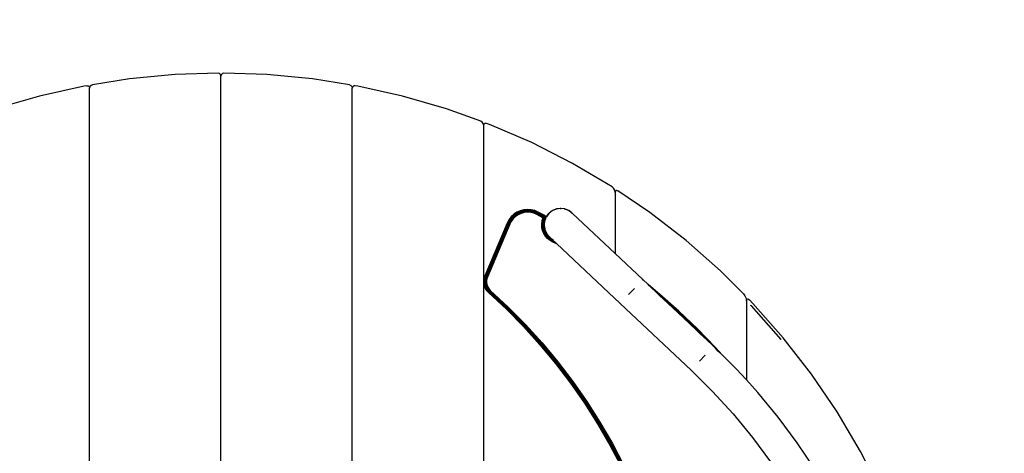
# Model space of a CAD drawing. Units: inches. Extents: x 3 to 553, y -76 to 474.
# Drawn here: x 257 to 358, y 234 to 279 of the extents above; entities that cross this region are included whole.
import ezdxf

# ---------------------------------------------------------------- set-up
doc = ezdxf.new("R2010")
doc.units = ezdxf.units.IN
doc.header["$MEASUREMENT"] = 0
doc.layers.add('VP-EQ', color=7, linetype='Continuous', true_color=0x8a3492)

# ---------------------------------------------------------------- blocks, each defined once
blk = doc.blocks.new('RB1373')
at = {"layer": 'VP-EQ', "color": 7}
for p, q in [((-0.3, 74.99), (-4.71, 74.85)), ((-0.15, 74.96), (-0.3, 74.99)), ((-0.04, 74.85), (-0.15, 74.96)), ((0.15, 74.96), (0.04, 74.85)), ((0.3, 74.99), (0.15, 74.96)), ((4.71, 74.85), (0.3, 74.99)), ((-9.4, 74.41), (-13.2, 73.81)), ((-4.71, 74.85), (-9.4, 74.41)), ((0, 74.7), (-0.04, 74.85)), ((0.04, 74.85), (0, 74.7)), ((0, 20.83), (0, 74.7)), ((9.4, 74.41), (4.71, 74.85)), ((13.2, 73.81), (9.4, 74.41)), ((-14.05, 73.67), (-18.65, 72.64)), ((-13.8, 73.71), (-14.05, 73.67)), ((-13.8, 73.71), (-13.65, 73.69)), ((-13.65, 73.69), (-13.54, 73.6)), ((-13.54, 73.6), (-13.5, 73.46)), ((-13.46, 73.61), (-13.5, 73.46)), ((-13.5, 11.7), (-13.5, 73.46)), ((-13.35, 73.74), (-13.46, 73.61)), ((-13.2, 73.81), (-13.35, 73.74)), ((13.2, 73.81), (13.35, 73.74)), ((13.35, 73.74), (13.46, 73.61)), ((13.46, 73.61), (13.5, 73.46)), ((13.54, 73.6), (13.5, 73.46)), ((13.5, 20.13), (13.5, 73.46)), ((13.65, 73.69), (13.54, 73.6)), ((13.8, 73.71), (13.65, 73.69)), ((14.05, 73.67), (13.8, 73.71)), ((18.65, 72.64), (14.05, 73.67)), ((-18.65, 72.64), (-23.18, 71.33)), ((23.18, 71.33), (18.65, 72.64)), ((26.7, 70.06), (23.18, 71.33)), ((26.85, 69.96), (26.7, 70.06)), ((26.96, 69.81), (26.85, 69.96)), ((27.04, 69.78), (27.15, 69.86)), ((27.3, 69.84), (27.15, 69.86)), ((27.61, 69.73), (27.3, 69.84)), ((27, 69.63), (26.96, 69.81)), ((27, 69.63), (27.04, 69.78)), ((27, 53.77), (27, 69.63)), ((31.93, 67.86), (27.61, 69.73)), ((36.13, 65.72), (31.93, 67.86)), ((40.19, 63.32), (36.13, 65.72)), ((40.2, 63.32), (40.19, 63.32)), ((40.35, 63.17), (40.2, 63.32)), ((40.46, 62.96), (40.35, 63.17)), ((40.5, 62.75), (40.46, 62.96)), ((40.54, 62.9), (40.5, 62.75)), ((40.5, 62.75), (40.5, 56.46)), ((40.54, 62.9), (40.65, 62.96)), ((40.65, 62.96), (40.8, 62.91)), ((44.08, 60.68), (40.8, 62.91)), ((30.75, 60.86), (30.4, 60.7)), ((30.75, 60.86), (30.4, 60.71)), ((30.75, 60.85), (30.41, 60.69)), ((30.76, 60.83), (30.42, 60.67)), ((30.77, 60.8), (30.43, 60.65)), ((30.78, 60.76), (30.45, 60.61)), ((30.8, 60.72), (30.47, 60.58)), ((31.11, 60.96), (30.75, 60.86)), ((31.11, 60.96), (30.75, 60.86)), ((31.12, 60.95), (30.75, 60.85)), ((30.75, 60.85), (30.75, 60.86)), ((30.75, 60.86), (30.75, 60.86)), ((30.76, 60.83), (30.75, 60.85)), ((31.12, 60.92), (30.76, 60.83)), ((30.77, 60.8), (30.76, 60.83)), ((31.13, 60.89), (30.77, 60.8)), ((30.78, 60.76), (30.77, 60.8)), ((31.13, 60.86), (30.78, 60.76)), ((30.8, 60.72), (30.78, 60.76)), ((31.14, 60.82), (30.8, 60.72)), ((30.81, 60.68), (30.8, 60.72)), ((31.15, 60.77), (30.81, 60.68)), ((31.16, 60.72), (30.83, 60.63)), ((31.49, 61), (31.11, 60.96)), ((31.49, 60.99), (31.11, 60.96)), ((31.12, 60.95), (31.11, 60.96)), ((31.11, 60.96), (31.11, 60.96)), ((31.49, 60.98), (31.12, 60.95)), ((31.49, 60.96), (31.12, 60.92)), ((31.12, 60.92), (31.12, 60.95)), ((31.13, 60.89), (31.12, 60.92)), ((31.49, 60.93), (31.13, 60.89)), ((31.49, 60.89), (31.13, 60.86)), ((31.13, 60.86), (31.13, 60.89)), ((31.14, 60.82), (31.13, 60.86)), ((31.49, 60.85), (31.14, 60.82)), ((31.15, 60.77), (31.14, 60.82)), ((31.49, 60.8), (31.15, 60.77)), ((31.16, 60.72), (31.15, 60.77)), ((31.5, 60.75), (31.16, 60.72)), ((31.17, 60.67), (31.16, 60.72)), ((31.49, 61), (31.49, 60.99)), ((31.87, 60.97), (31.49, 61)), ((31.49, 60.99), (31.49, 60.98)), ((31.87, 60.97), (31.49, 60.99)), ((31.49, 60.98), (31.49, 60.96)), ((31.87, 60.95), (31.49, 60.98)), ((31.49, 60.96), (31.49, 60.93)), ((31.87, 60.93), (31.49, 60.96)), ((31.49, 60.93), (31.49, 60.89)), ((31.86, 60.9), (31.49, 60.93)), ((31.86, 60.87), (31.49, 60.89)), ((31.49, 60.89), (31.49, 60.85)), ((31.49, 60.85), (31.49, 60.8)), ((31.85, 60.82), (31.49, 60.85)), ((31.49, 60.8), (31.5, 60.75)), ((31.84, 60.78), (31.49, 60.8)), ((31.5, 60.75), (31.5, 60.7)), ((31.83, 60.73), (31.5, 60.75)), ((31.84, 60.78), (31.83, 60.73)), ((32.16, 60.65), (31.83, 60.73)), ((31.83, 60.73), (31.83, 60.68)), ((31.85, 60.82), (31.84, 60.78)), ((32.18, 60.7), (31.84, 60.78)), ((31.86, 60.87), (31.85, 60.82)), ((32.19, 60.74), (31.85, 60.82)), ((31.87, 60.93), (31.86, 60.9)), ((32.22, 60.82), (31.86, 60.9)), ((31.86, 60.9), (31.86, 60.87)), ((32.21, 60.78), (31.86, 60.87)), ((32.24, 60.88), (31.87, 60.97)), ((31.87, 60.97), (31.87, 60.95)), ((31.87, 60.97), (31.87, 60.97)), ((32.24, 60.88), (31.87, 60.97)), ((32.24, 60.87), (31.87, 60.95)), ((31.87, 60.95), (31.87, 60.93)), ((32.23, 60.85), (31.87, 60.93)), ((32.19, 60.74), (32.18, 60.7)), ((32.21, 60.78), (32.19, 60.74)), ((32.52, 60.6), (32.19, 60.74)), ((32.22, 60.82), (32.21, 60.78)), ((32.54, 60.64), (32.21, 60.78)), ((32.23, 60.85), (32.22, 60.82)), ((32.56, 60.67), (32.22, 60.82)), ((32.24, 60.87), (32.23, 60.85)), ((32.57, 60.7), (32.23, 60.85)), ((32.24, 60.88), (32.24, 60.87)), ((32.59, 60.73), (32.24, 60.88)), ((32.24, 60.88), (32.24, 60.88)), ((32.59, 60.73), (32.24, 60.88)), ((32.58, 60.72), (32.24, 60.87)), ((32.58, 60.72), (32.57, 60.7)), ((32.59, 60.73), (32.58, 60.72)), ((33.22, 60.38), (32.58, 60.72)), ((33.23, 60.39), (32.59, 60.73)), ((32.59, 60.73), (32.59, 60.73)), ((33.23, 60.39), (32.59, 60.73)), ((34.02, 60.84), (33.72, 60.6)), ((34.02, 60.84), (33.73, 60.62)), ((34.07, 60.87), (34.02, 60.84)), ((34.02, 60.84), (34.06, 60.87)), ((34.07, 60.87), (34.06, 60.87)), ((34.42, 61.02), (34.07, 60.87)), ((34.07, 60.87), (34.42, 61.02)), ((34.42, 61.02), (34.47, 61.04)), ((34.47, 61.03), (34.42, 61.02)), ((34.85, 61.1), (34.47, 61.03)), ((34.85, 61.1), (34.47, 61.04)), ((34.47, 61.03), (34.47, 61.04)), ((34.9, 61.09), (34.85, 61.1)), ((34.85, 61.1), (34.91, 61.1)), ((34.9, 61.09), (34.91, 61.1)), ((35.29, 61.05), (34.9, 61.09)), ((35.29, 61.05), (34.91, 61.1)), ((35.34, 61.03), (35.29, 61.05)), ((35.29, 61.05), (35.34, 61.04)), ((35.34, 61.03), (35.34, 61.04)), ((35.7, 60.9), (35.34, 61.04)), ((35.7, 60.9), (35.34, 61.03)), ((35.74, 60.87), (35.7, 60.9)), ((35.7, 60.9), (35.75, 60.87)), ((36.06, 60.64), (35.74, 60.87)), ((35.74, 60.87), (35.75, 60.87)), ((35.74, 60.87), (36.07, 60.62)), ((29.58, 59.93), (29.4, 59.6)), ((29.58, 59.93), (29.41, 59.59)), ((29.59, 59.92), (29.42, 59.59)), ((29.61, 59.91), (29.44, 59.58)), ((29.64, 59.89), (29.47, 59.57)), ((29.67, 59.87), (29.5, 59.55)), ((29.71, 59.85), (29.54, 59.54)), ((29.81, 60.23), (29.58, 59.93)), ((29.81, 60.23), (29.58, 59.93)), ((29.58, 59.93), (29.58, 59.93)), ((29.59, 59.92), (29.58, 59.93)), ((29.75, 59.83), (29.58, 59.52)), ((29.82, 60.22), (29.59, 59.92)), ((29.61, 59.91), (29.59, 59.92)), ((29.84, 60.21), (29.61, 59.91)), ((29.64, 59.89), (29.61, 59.91)), ((29.79, 59.8), (29.63, 59.5)), ((29.86, 60.19), (29.64, 59.89)), ((29.67, 59.87), (29.64, 59.89)), ((29.89, 60.16), (29.67, 59.87)), ((29.71, 59.85), (29.67, 59.87)), ((29.83, 59.77), (29.68, 59.48)), ((29.92, 60.13), (29.71, 59.85)), ((29.75, 59.83), (29.71, 59.85)), ((29.96, 60.1), (29.75, 59.83)), ((29.79, 59.8), (29.75, 59.83)), ((29.99, 60.07), (29.79, 59.8)), ((29.83, 59.77), (29.79, 59.8)), ((30.09, 60.5), (29.81, 60.23)), ((30.09, 60.49), (29.81, 60.23)), ((29.82, 60.22), (29.81, 60.23)), ((29.81, 60.23), (29.81, 60.23)), ((30.1, 60.48), (29.82, 60.22)), ((29.84, 60.21), (29.82, 60.22)), ((30.03, 60.03), (29.83, 59.77)), ((30.11, 60.46), (29.84, 60.21)), ((29.86, 60.19), (29.84, 60.21)), ((30.13, 60.44), (29.86, 60.19)), ((29.89, 60.16), (29.86, 60.19)), ((30.15, 60.41), (29.89, 60.16)), ((29.92, 60.13), (29.89, 60.16)), ((30.18, 60.38), (29.92, 60.13)), ((29.96, 60.1), (29.92, 60.13)), ((30.21, 60.34), (29.96, 60.1)), ((29.99, 60.07), (29.96, 60.1)), ((30.24, 60.3), (29.99, 60.07)), ((30.03, 60.03), (29.99, 60.07)), ((30.27, 60.26), (30.03, 60.03)), ((30.4, 60.71), (30.09, 60.5)), ((30.4, 60.7), (30.09, 60.49)), ((30.09, 60.49), (30.09, 60.5)), ((30.1, 60.48), (30.09, 60.49)), ((30.41, 60.69), (30.1, 60.48)), ((30.11, 60.46), (30.1, 60.48)), ((30.42, 60.67), (30.11, 60.46)), ((30.13, 60.44), (30.11, 60.46)), ((30.43, 60.65), (30.13, 60.44)), ((30.15, 60.41), (30.13, 60.44)), ((30.45, 60.61), (30.15, 60.41)), ((30.18, 60.38), (30.15, 60.41)), ((30.47, 60.58), (30.18, 60.38)), ((30.21, 60.34), (30.18, 60.38)), ((30.5, 60.54), (30.21, 60.34)), ((30.24, 60.3), (30.21, 60.34)), ((30.52, 60.49), (30.24, 60.3)), ((30.27, 60.26), (30.24, 60.3)), ((30.55, 60.45), (30.27, 60.26)), ((30.4, 60.7), (30.4, 60.71)), ((30.41, 60.69), (30.4, 60.7)), ((30.42, 60.67), (30.41, 60.69)), ((30.43, 60.65), (30.42, 60.67)), ((30.45, 60.61), (30.43, 60.65)), ((30.47, 60.58), (30.45, 60.61)), ((30.5, 60.54), (30.47, 60.58)), ((30.81, 60.68), (30.5, 60.54)), ((30.52, 60.49), (30.5, 60.54)), ((30.83, 60.63), (30.52, 60.49)), ((30.55, 60.45), (30.52, 60.49)), ((30.85, 60.58), (30.55, 60.45)), ((30.83, 60.63), (30.81, 60.68)), ((30.85, 60.58), (30.83, 60.63)), ((31.17, 60.67), (30.85, 60.58)), ((31.5, 60.7), (31.17, 60.67)), ((31.83, 60.68), (31.5, 60.7)), ((32.15, 60.6), (31.83, 60.68)), ((32.16, 60.65), (32.15, 60.6)), ((32.45, 60.47), (32.15, 60.6)), ((32.18, 60.7), (32.16, 60.65)), ((32.48, 60.52), (32.16, 60.65)), ((32.5, 60.56), (32.18, 60.7)), ((32.48, 60.52), (32.45, 60.47)), ((33.09, 60.13), (32.45, 60.47)), ((32.5, 60.56), (32.48, 60.52)), ((33.11, 60.18), (32.48, 60.52)), ((32.52, 60.6), (32.5, 60.56)), ((33.14, 60.22), (32.5, 60.56)), ((32.54, 60.64), (32.52, 60.6)), ((33.16, 60.26), (32.52, 60.6)), ((32.56, 60.67), (32.54, 60.64)), ((33.18, 60.3), (32.54, 60.64)), ((32.57, 60.7), (32.56, 60.67)), ((33.2, 60.33), (32.56, 60.67)), ((33.21, 60.36), (32.57, 60.7)), ((32.96, 59.48), (33, 59.81)), ((33, 59.81), (33.09, 60.13)), ((33.05, 59.8), (33, 59.81)), ((33.01, 59.48), (33.05, 59.8)), ((33.05, 59.8), (33.14, 60.12)), ((33.1, 59.79), (33.05, 59.8)), ((33.06, 59.48), (33.1, 59.79)), ((33.09, 60.13), (33.11, 60.18)), ((33.09, 60.13), (33.12, 60.17)), ((33.09, 60.13), (33.13, 60.17)), ((33.09, 60.13), (33.13, 60.16)), ((33.09, 60.13), (33.13, 60.15)), ((33.09, 60.13), (33.14, 60.14)), ((33.09, 60.13), (33.14, 60.14)), ((33.09, 60.13), (33.14, 60.13)), ((33.14, 60.12), (33.09, 60.13)), ((33.1, 59.79), (33.18, 60.09)), ((33.14, 59.78), (33.1, 59.79)), ((33.14, 60.22), (33.11, 60.18)), ((33.12, 60.17), (33.11, 60.18)), ((33.11, 59.48), (33.14, 59.78)), ((33.15, 60.21), (33.12, 60.17)), ((33.13, 60.17), (33.12, 60.17)), ((33.13, 60.17), (33.16, 60.2)), ((33.17, 60.19), (33.13, 60.16)), ((33.13, 60.16), (33.13, 60.17)), ((33.18, 60.17), (33.13, 60.15)), ((33.13, 60.15), (33.13, 60.16)), ((33.14, 60.14), (33.13, 60.15)), ((33.16, 60.26), (33.14, 60.22)), ((33.15, 60.21), (33.14, 60.22)), ((33.19, 60.16), (33.14, 60.14)), ((33.19, 60.14), (33.14, 60.14)), ((33.14, 60.14), (33.14, 60.14)), ((33.14, 60.13), (33.14, 60.14)), ((33.14, 60.12), (33.14, 60.13)), ((33.14, 60.13), (33.19, 60.13)), ((33.19, 60.11), (33.14, 60.12)), ((33.14, 59.78), (33.23, 60.08)), ((33.19, 59.78), (33.14, 59.78)), ((33.18, 60.25), (33.15, 60.21)), ((33.16, 60.2), (33.15, 60.21)), ((33.15, 59.48), (33.19, 59.78)), ((33.18, 60.3), (33.16, 60.26)), ((33.18, 60.25), (33.16, 60.26)), ((33.2, 60.23), (33.16, 60.2)), ((33.17, 60.19), (33.16, 60.2)), ((33.21, 60.22), (33.17, 60.19)), ((33.18, 60.17), (33.17, 60.19)), ((33.2, 60.33), (33.18, 60.3)), ((33.2, 60.28), (33.18, 60.3)), ((33.2, 60.28), (33.18, 60.25)), ((33.2, 60.23), (33.18, 60.25)), ((33.22, 60.19), (33.18, 60.17)), ((33.19, 60.16), (33.18, 60.17)), ((33.18, 60.09), (33.19, 60.11)), ((33.23, 60.08), (33.18, 60.09)), ((33.23, 60.17), (33.19, 60.16)), ((33.19, 60.14), (33.19, 60.16)), ((33.24, 60.15), (33.19, 60.14)), ((33.19, 60.13), (33.19, 60.14)), ((33.24, 60.12), (33.19, 60.13)), ((33.19, 60.11), (33.19, 60.13)), ((33.23, 60.1), (33.19, 60.11)), ((33.19, 59.78), (33.27, 60.06)), ((33.22, 59.77), (33.19, 59.78)), ((33.19, 59.48), (33.22, 59.77)), ((33.21, 60.36), (33.2, 60.33)), ((33.23, 60.31), (33.2, 60.33)), ((33.23, 60.31), (33.2, 60.28)), ((33.23, 60.26), (33.2, 60.28)), ((33.23, 60.26), (33.2, 60.23)), ((33.21, 60.22), (33.2, 60.23)), ((33.22, 60.38), (33.21, 60.36)), ((33.25, 60.34), (33.21, 60.36)), ((33.25, 60.24), (33.21, 60.22)), ((33.22, 60.19), (33.21, 60.22)), ((33.23, 60.39), (33.22, 60.38)), ((33.26, 60.35), (33.22, 60.38)), ((33.26, 60.21), (33.22, 60.19)), ((33.23, 60.17), (33.22, 60.19)), ((33.22, 59.77), (33.3, 60.05)), ((33.25, 59.76), (33.22, 59.77)), ((33.22, 59.48), (33.25, 59.76)), ((33.27, 60.37), (33.23, 60.39)), ((33.23, 60.39), (33.23, 60.39)), ((33.27, 60.37), (33.23, 60.39)), ((33.25, 60.34), (33.23, 60.31)), ((33.25, 60.29), (33.23, 60.31)), ((33.25, 60.29), (33.23, 60.26)), ((33.25, 60.24), (33.23, 60.26)), ((33.27, 60.18), (33.23, 60.17)), ((33.24, 60.15), (33.23, 60.17)), ((33.23, 60.1), (33.24, 60.12)), ((33.28, 60.09), (33.23, 60.1)), ((33.23, 60.08), (33.23, 60.1)), ((33.27, 60.06), (33.23, 60.08)), ((33.26, 59.76), (33.23, 59.48)), ((33.28, 60.15), (33.24, 60.15)), ((33.24, 60.12), (33.24, 60.15)), ((33.28, 60.12), (33.24, 60.12)), ((33.26, 60.35), (33.25, 60.34)), ((33.28, 60.31), (33.25, 60.34)), ((33.28, 60.31), (33.25, 60.29)), ((33.28, 60.26), (33.25, 60.29)), ((33.28, 60.26), (33.25, 60.24)), ((33.26, 60.21), (33.25, 60.24)), ((33.25, 59.76), (33.27, 59.8)), ((33.26, 59.76), (33.25, 59.76)), ((33.26, 60.35), (33.27, 60.37)), ((33.29, 60.32), (33.26, 60.35)), ((33.3, 60.23), (33.26, 60.21)), ((33.27, 60.18), (33.26, 60.21)), ((33.27, 59.8), (33.26, 59.76)), ((33.31, 60.34), (33.27, 60.37)), ((33.3, 60.33), (33.27, 60.37)), ((33.27, 60.37), (33.27, 60.37)), ((33.31, 60.19), (33.27, 60.18)), ((33.28, 60.15), (33.27, 60.18)), ((33.27, 60.06), (33.28, 60.09)), ((33.3, 60.05), (33.27, 60.06)), ((33.27, 59.81), (33.33, 60.04)), ((33.28, 59.85), (33.27, 59.81)), ((33.27, 59.8), (33.27, 59.81)), ((33.29, 60.32), (33.28, 60.31)), ((33.3, 60.28), (33.28, 60.31)), ((33.3, 60.28), (33.28, 60.26)), ((33.3, 60.23), (33.28, 60.26)), ((33.32, 60.16), (33.28, 60.15)), ((33.28, 60.12), (33.28, 60.15)), ((33.28, 60.09), (33.28, 60.12)), ((33.32, 60.12), (33.28, 60.12)), ((33.31, 60.09), (33.28, 60.09)), ((33.34, 60), (33.28, 59.85)), ((33.3, 60.33), (33.29, 60.32)), ((33.32, 60.29), (33.29, 60.32)), ((33.31, 60.34), (33.3, 60.33)), ((33.33, 60.3), (33.3, 60.33)), ((33.32, 60.29), (33.3, 60.28)), ((33.32, 60.24), (33.3, 60.28)), ((33.3, 60.23), (33.32, 60.24)), ((33.31, 60.19), (33.3, 60.23)), ((33.3, 60.05), (33.31, 60.09)), ((33.33, 60.04), (33.3, 60.05)), ((33.34, 60.3), (33.31, 60.34)), ((33.34, 60.2), (33.31, 60.19)), ((33.32, 60.16), (33.31, 60.19)), ((33.31, 60.09), (33.32, 60.12)), ((33.31, 60.09), (33.34, 60.08)), ((33.33, 60.3), (33.32, 60.29)), ((33.34, 60.25), (33.32, 60.29)), ((33.34, 60.25), (33.32, 60.24)), ((33.34, 60.2), (33.32, 60.24)), ((33.35, 60.16), (33.32, 60.16)), ((33.32, 60.12), (33.32, 60.16)), ((33.35, 60.12), (33.32, 60.12)), ((33.35, 60.26), (33.33, 60.3)), ((33.34, 60.3), (33.33, 60.3)), ((33.33, 60.04), (33.34, 60.08)), ((33.35, 60.03), (33.33, 60.04)), ((33.36, 60.26), (33.34, 60.3)), ((33.34, 60.25), (33.35, 60.26)), ((33.36, 60.21), (33.34, 60.25)), ((33.36, 60.21), (33.34, 60.2)), ((33.35, 60.16), (33.34, 60.2)), ((33.34, 60.08), (33.35, 60.12)), ((33.36, 60.07), (33.34, 60.08)), ((33.34, 60), (33.35, 60.03)), ((33.36, 60.26), (33.35, 60.26)), ((33.37, 60.21), (33.35, 60.26)), ((33.35, 60.12), (33.35, 60.16)), ((33.35, 60.16), (33.37, 60.16)), ((33.35, 60.12), (33.37, 60.12)), ((33.35, 60.03), (33.36, 60.07)), ((33.35, 60.03), (33.37, 60.07)), ((33.35, 60.03), (33.35, 60.03)), ((33.38, 60.21), (33.36, 60.26)), ((33.37, 60.21), (33.36, 60.21)), ((33.37, 60.16), (33.36, 60.21)), ((33.36, 60.07), (33.37, 60.12)), ((33.36, 60.07), (33.37, 60.07)), ((33.38, 60.17), (33.37, 60.21)), ((33.38, 60.21), (33.37, 60.21)), ((33.38, 60.17), (33.37, 60.16)), ((33.37, 60.12), (33.37, 60.16)), ((33.37, 60.12), (33.38, 60.12)), ((33.37, 60.07), (33.38, 60.1)), ((33.39, 60.17), (33.38, 60.21)), ((33.39, 60.17), (33.38, 60.17)), ((33.38, 60.12), (33.38, 60.17)), ((33.39, 60.12), (33.38, 60.12)), ((33.38, 60.12), (33.39, 60.12)), ((33.38, 60.1), (33.38, 60.12)), ((33.39, 60.12), (33.42, 60.21)), ((33.39, 60.12), (33.39, 60.17)), ((33.39, 60.12), (33.39, 60.12)), ((33.45, 60.25), (33.42, 60.21)), ((33.42, 60.21), (33.45, 60.25)), ((33.68, 60.57), (33.45, 60.25)), ((33.45, 60.26), (33.68, 60.57)), ((33.45, 60.25), (33.45, 60.25)), ((33.72, 60.6), (33.68, 60.57)), ((33.68, 60.57), (33.71, 60.6)), ((33.72, 60.6), (33.71, 60.6)), ((33.72, 60.6), (33.73, 60.61)), ((36.07, 60.62), (36.06, 60.64)), ((36.08, 60.61), (36.07, 60.62)), ((36.07, 60.62), (36.08, 60.62)), ((36.08, 60.62), (36.09, 60.61)), ((36.08, 60.61), (36.09, 60.61)), ((36.09, 60.61), (36.09, 60.61)), ((36.09, 60.61), (36.11, 60.59)), ((40.5, 56.46), (36.11, 60.59)), ((47.81, 57.79), (44.08, 60.68)), ((29.4, 59.6), (27.1, 54.16)), ((29.41, 59.59), (27.11, 54.16)), ((29.42, 59.59), (27.12, 54.15)), ((29.44, 59.58), (27.14, 54.14)), ((29.47, 59.57), (27.17, 54.13)), ((29.5, 59.55), (27.2, 54.12)), ((29.54, 59.54), (27.24, 54.1)), ((29.58, 59.52), (27.28, 54.08)), ((29.63, 59.5), (27.33, 54.06)), ((29.68, 59.48), (27.38, 54.04)), ((29.4, 59.6), (29.41, 59.59)), ((29.41, 59.59), (29.42, 59.59)), ((29.42, 59.59), (29.44, 59.58)), ((29.44, 59.58), (29.47, 59.57)), ((29.47, 59.57), (29.5, 59.55)), ((29.5, 59.55), (29.54, 59.54)), ((29.54, 59.54), (29.58, 59.52)), ((29.58, 59.52), (29.63, 59.5)), ((29.68, 59.48), (29.63, 59.5)), ((33.01, 59.48), (32.96, 59.48)), ((32.98, 59.15), (32.96, 59.48)), ((33.03, 59.16), (32.98, 59.15)), ((33.05, 58.83), (32.98, 59.15)), ((33.06, 59.48), (33.01, 59.48)), ((33.03, 59.16), (33.01, 59.48)), ((33.08, 59.17), (33.03, 59.16)), ((33.1, 58.85), (33.03, 59.16)), ((33.1, 58.85), (33.05, 58.83)), ((33.18, 58.53), (33.05, 58.83)), ((33.11, 59.48), (33.06, 59.48)), ((33.08, 59.17), (33.06, 59.48)), ((33.13, 59.18), (33.08, 59.17)), ((33.15, 58.86), (33.08, 59.17)), ((33.15, 58.86), (33.1, 58.85)), ((33.22, 58.55), (33.1, 58.85)), ((33.15, 59.48), (33.11, 59.48)), ((33.13, 59.18), (33.11, 59.48)), ((33.19, 58.88), (33.13, 59.18)), ((33.17, 59.18), (33.13, 59.18)), ((33.17, 59.18), (33.15, 59.48)), ((33.19, 59.48), (33.15, 59.48)), ((33.19, 58.88), (33.15, 58.86)), ((33.27, 58.57), (33.15, 58.86)), ((33.21, 59.19), (33.17, 59.18)), ((33.24, 58.89), (33.17, 59.18)), ((33.22, 59.48), (33.19, 59.48)), ((33.21, 59.19), (33.19, 59.48)), ((33.24, 58.89), (33.19, 58.88)), ((33.31, 58.59), (33.19, 58.88)), ((33.24, 59.19), (33.21, 59.19)), ((33.27, 58.9), (33.21, 59.19)), ((33.22, 59.43), (33.22, 59.48)), ((33.22, 59.48), (33.23, 59.48)), ((33.23, 59.48), (33.22, 59.43)), ((33.22, 59.43), (33.22, 59.41)), ((33.22, 59.41), (33.22, 59.36)), ((33.23, 59.31), (33.22, 59.36)), ((33.23, 59.3), (33.23, 59.31)), ((33.24, 59.19), (33.23, 59.3)), ((33.25, 59.19), (33.23, 59.3)), ((33.23, 59.3), (33.25, 59.19)), ((33.28, 58.98), (33.24, 59.19)), ((33.25, 59.19), (33.24, 59.19)), ((33.27, 58.9), (33.24, 58.89)), ((33.35, 58.61), (33.24, 58.89)), ((33.25, 59.19), (33.25, 59.19)), ((33.25, 59.19), (33.28, 58.98)), ((33.3, 58.91), (33.27, 58.9)), ((33.38, 58.63), (33.27, 58.9)), ((33.28, 58.98), (33.29, 58.94)), ((33.28, 58.98), (33.28, 58.98)), ((33.29, 58.93), (33.29, 58.94)), ((33.3, 58.91), (33.29, 58.93)), ((33.3, 58.9), (33.3, 58.91)), ((33.34, 58.8), (33.3, 58.9)), ((33.41, 58.64), (33.34, 58.8)), ((33.34, 58.8), (33.42, 58.65)), ((33.22, 58.55), (33.18, 58.53)), ((33.35, 58.24), (33.18, 58.53)), ((33.27, 58.57), (33.22, 58.55)), ((33.39, 58.28), (33.22, 58.55)), ((33.31, 58.59), (33.27, 58.57)), ((33.43, 58.31), (33.27, 58.57)), ((33.35, 58.61), (33.31, 58.59)), ((33.47, 58.33), (33.31, 58.59)), ((33.38, 58.63), (33.35, 58.61)), ((33.5, 58.36), (33.35, 58.61)), ((33.39, 58.28), (33.35, 58.24)), ((33.57, 58), (33.35, 58.24)), ((33.41, 58.64), (33.38, 58.63)), ((33.53, 58.38), (33.38, 58.63)), ((33.43, 58.31), (33.39, 58.28)), ((33.6, 58.03), (33.39, 58.28)), ((33.42, 58.65), (33.41, 58.64)), ((33.45, 58.57), (33.41, 58.64)), ((33.42, 58.65), (33.45, 58.57)), ((33.47, 58.33), (33.43, 58.31)), ((33.64, 58.07), (33.43, 58.31)), ((33.45, 58.57), (33.46, 58.54)), ((33.47, 58.52), (33.46, 58.54)), ((33.47, 58.52), (33.5, 58.49)), ((33.5, 58.36), (33.47, 58.33)), ((33.67, 58.1), (33.47, 58.33)), ((33.51, 58.48), (33.5, 58.49)), ((33.53, 58.38), (33.5, 58.36)), ((33.7, 58.13), (33.5, 58.36)), ((33.56, 58.4), (33.51, 58.48)), ((33.55, 58.42), (33.51, 58.48)), ((33.56, 58.4), (33.53, 58.38)), ((33.73, 58.16), (33.53, 58.38)), ((33.55, 58.42), (33.57, 58.4)), ((33.56, 58.4), (33.57, 58.4)), ((33.72, 58.22), (33.56, 58.4)), ((33.57, 58.4), (33.57, 58.41)), ((33.57, 58.4), (33.72, 58.22)), ((33.6, 58.03), (33.57, 58)), ((33.82, 57.79), (33.57, 58)), ((33.64, 58.07), (33.6, 58.03)), ((33.85, 57.83), (33.6, 58.03)), ((33.67, 58.1), (33.64, 58.07)), ((33.88, 57.87), (33.64, 58.07)), ((33.7, 58.13), (33.67, 58.1)), ((33.91, 57.91), (33.67, 58.1)), ((33.73, 58.16), (33.7, 58.13)), ((33.93, 57.94), (33.7, 58.13)), ((33.72, 58.22), (33.74, 58.2)), ((33.75, 58.18), (33.73, 58.16)), ((33.95, 57.97), (33.73, 58.16)), ((33.75, 58.19), (33.74, 58.2)), ((33.75, 58.18), (33.74, 58.2)), ((33.75, 58.18), (33.75, 58.19)), ((33.75, 58.19), (33.8, 58.14)), ((33.8, 58.14), (33.75, 58.18)), ((33.8, 58.14), (33.8, 58.13)), ((33.96, 57.99), (33.8, 58.13)), ((33.85, 57.83), (33.82, 57.79)), ((34.11, 57.62), (33.82, 57.79)), ((33.88, 57.87), (33.85, 57.83)), ((34.13, 57.67), (33.85, 57.83)), ((33.91, 57.91), (33.88, 57.87)), ((34.15, 57.71), (33.88, 57.87)), ((33.93, 57.94), (33.91, 57.91)), ((34.17, 57.76), (33.91, 57.91)), ((33.95, 57.97), (33.93, 57.94)), ((34.13, 57.83), (33.93, 57.94)), ((33.95, 57.97), (33.96, 57.99)), ((34.01, 57.94), (33.95, 57.97)), ((33.96, 57.99), (33.96, 57.99)), ((34.01, 57.94), (33.96, 57.99)), ((34.13, 57.83), (34.01, 57.94)), ((34.18, 57.78), (34.13, 57.83)), ((34.15, 57.71), (34.13, 57.67)), ((34.17, 57.76), (34.15, 57.71)), ((34.32, 57.65), (34.15, 57.71)), ((34.18, 57.78), (34.17, 57.76)), ((34.18, 57.75), (34.17, 57.76)), ((34.19, 57.77), (34.18, 57.78)), ((34.18, 57.75), (34.19, 57.77)), ((34.22, 57.74), (34.18, 57.75)), ((34.22, 57.74), (34.19, 57.77)), ((34.22, 57.74), (34.32, 57.65)), ((51.34, 54.67), (47.81, 57.79)), ((34.13, 57.67), (34.11, 57.62)), ((34.42, 57.5), (34.11, 57.62)), ((34.41, 57.56), (34.13, 57.67)), ((34.41, 57.56), (34.32, 57.65)), ((34.43, 57.55), (34.41, 57.56)), ((34.43, 57.55), (34.42, 57.5)), ((34.49, 57.49), (34.42, 57.5)), ((34.49, 57.49), (34.43, 57.55)), ((41.03, 51.33), (34.49, 57.49)), ((43.34, 53.78), (40.5, 56.46)), ((53.7, 52.31), (51.34, 54.67)), ((27.03, 53.94), (26.99, 53.71)), ((27, 53.77), (26.99, 53.71)), ((27.01, 53.71), (26.99, 53.71)), ((26.99, 53.71), (26.99, 53.48)), ((26.99, 53.71), (26.99, 53.48)), ((26.99, 53.71), (26.99, 53.71)), ((27.03, 53.94), (27, 53.77)), ((27.05, 53.93), (27.01, 53.71)), ((27.03, 53.71), (27.01, 53.71)), ((27.01, 53.71), (27.01, 53.48)), ((27.11, 54.16), (27.03, 53.94)), ((27.1, 54.16), (27.03, 53.94)), ((27.05, 53.93), (27.03, 53.94)), ((27.03, 53.94), (27.03, 53.94)), ((27.07, 53.93), (27.03, 53.71)), ((27.06, 53.7), (27.03, 53.71)), ((27.03, 53.71), (27.03, 53.48)), ((27.12, 54.15), (27.05, 53.93)), ((27.05, 53.93), (27.07, 53.93)), ((27.1, 53.92), (27.06, 53.7)), ((27.06, 53.7), (27.06, 53.48)), ((27.1, 53.7), (27.06, 53.7)), ((27.14, 54.14), (27.07, 53.93)), ((27.07, 53.93), (27.1, 53.92)), ((27.1, 53.7), (27.09, 53.48)), ((27.11, 54.16), (27.1, 54.16)), ((27.17, 54.13), (27.1, 53.92)), ((27.1, 53.92), (27.13, 53.91)), ((27.13, 53.91), (27.1, 53.7)), ((27.14, 53.7), (27.1, 53.7)), ((27.12, 54.15), (27.11, 54.16)), ((27.14, 54.14), (27.12, 54.15)), ((27.2, 54.12), (27.13, 53.91)), ((27.13, 53.91), (27.17, 53.9)), ((27.17, 54.13), (27.14, 54.14)), ((27.17, 53.9), (27.14, 53.7)), ((27.14, 53.7), (27.14, 53.49)), ((27.19, 53.69), (27.14, 53.7)), ((27.2, 54.12), (27.17, 54.13)), ((27.24, 54.1), (27.17, 53.9)), ((27.17, 53.9), (27.22, 53.89)), ((27.19, 53.69), (27.18, 53.49)), ((27.22, 53.89), (27.19, 53.69)), ((27.24, 53.69), (27.19, 53.69)), ((27.24, 54.1), (27.2, 54.12)), ((27.28, 54.08), (27.22, 53.89)), ((27.22, 53.89), (27.27, 53.88)), ((27.24, 53.69), (27.23, 53.49)), ((27.28, 54.08), (27.24, 54.1)), ((27.27, 53.88), (27.24, 53.69)), ((27.29, 53.68), (27.24, 53.69)), ((27.33, 54.06), (27.27, 53.88)), ((27.27, 53.88), (27.32, 53.87)), ((27.33, 54.06), (27.28, 54.08)), ((27.32, 53.87), (27.29, 53.68)), ((27.29, 53.68), (27.29, 53.5)), ((27.38, 54.04), (27.32, 53.87)), ((27.38, 54.04), (27.33, 54.06)), ((43.34, 53.78), (43.3, 53.74)), ((43.89, 53.27), (43.34, 53.78)), ((27.01, 53.48), (26.99, 53.48)), ((26.99, 53.48), (27.02, 53.25)), ((26.99, 53.48), (26.99, 53.48)), ((26.99, 53.48), (27, 53.39)), ((27, -36.25), (27, 53.39)), ((27, 53.39), (27.02, 53.25)), ((27.03, 53.48), (27.01, 53.48)), ((27.01, 53.48), (27.04, 53.25)), ((27.02, 53.25), (27.09, 53.03)), ((27.04, 53.25), (27.02, 53.25)), ((27.02, 53.25), (27.09, 53.02)), ((27.02, 53.25), (27.02, 53.25)), ((27.03, 53.48), (27.06, 53.26)), ((27.06, 53.48), (27.03, 53.48)), ((27.06, 53.26), (27.04, 53.25)), ((27.04, 53.25), (27.11, 53.03)), ((27.09, 53.48), (27.06, 53.48)), ((27.06, 53.48), (27.09, 53.26)), ((27.06, 53.26), (27.13, 53.04)), ((27.09, 53.26), (27.06, 53.26)), ((27.14, 53.49), (27.09, 53.48)), ((27.09, 53.48), (27.12, 53.27)), ((27.12, 53.27), (27.09, 53.26)), ((27.09, 53.26), (27.15, 53.05)), ((27.09, 53.03), (27.19, 52.82)), ((27.11, 53.03), (27.09, 53.03)), ((27.09, 53.02), (27.09, 53.03)), ((27.09, 53.02), (27.19, 52.81)), ((27.13, 53.04), (27.11, 53.03)), ((27.11, 53.03), (27.21, 52.82)), ((27.17, 53.28), (27.12, 53.27)), ((27.12, 53.27), (27.19, 53.06)), ((27.15, 53.05), (27.13, 53.04)), ((27.13, 53.04), (27.23, 52.84)), ((27.14, 53.49), (27.17, 53.28)), ((27.18, 53.49), (27.14, 53.49)), ((27.19, 53.06), (27.15, 53.05)), ((27.15, 53.05), (27.25, 52.85)), ((27.21, 53.29), (27.17, 53.28)), ((27.17, 53.28), (27.23, 53.08)), ((27.18, 53.49), (27.21, 53.29)), ((27.23, 53.49), (27.18, 53.49)), ((27.23, 53.08), (27.19, 53.06)), ((27.19, 53.06), (27.28, 52.87)), ((27.19, 52.82), (27.33, 52.63)), ((27.21, 52.82), (27.19, 52.82)), ((27.19, 52.82), (27.19, 52.81)), ((27.19, 52.81), (27.32, 52.62)), ((27.26, 53.3), (27.21, 53.29)), ((27.21, 53.29), (27.27, 53.1)), ((27.23, 52.84), (27.21, 52.82)), ((27.21, 52.82), (27.34, 52.64)), ((27.29, 53.5), (27.23, 53.49)), ((27.23, 53.49), (27.26, 53.3)), ((27.27, 53.1), (27.23, 53.08)), ((27.23, 53.08), (27.32, 52.89)), ((27.25, 52.85), (27.23, 52.84)), ((27.23, 52.84), (27.36, 52.65)), ((27.28, 52.87), (27.25, 52.85)), ((27.25, 52.85), (27.38, 52.67)), ((27.31, 53.31), (27.26, 53.3)), ((27.26, 53.3), (27.32, 53.12)), ((27.32, 53.12), (27.27, 53.1)), ((27.27, 53.1), (27.36, 52.91)), ((27.32, 52.89), (27.28, 52.87)), ((27.28, 52.87), (27.41, 52.69)), ((27.29, 53.5), (27.31, 53.31)), ((27.31, 53.31), (27.37, 53.13)), ((27.37, 53.13), (27.32, 53.12)), ((27.32, 53.12), (27.4, 52.94)), ((27.36, 52.91), (27.32, 52.89)), ((27.32, 52.89), (27.44, 52.72)), ((27.32, 52.62), (27.33, 52.63)), ((27.32, 52.62), (27.49, 52.46)), ((27.34, 52.64), (27.33, 52.63)), ((27.33, 52.63), (27.49, 52.46)), ((27.36, 52.65), (27.34, 52.64)), ((27.34, 52.64), (27.5, 52.47)), ((27.4, 52.94), (27.36, 52.91)), ((27.36, 52.91), (27.48, 52.75)), ((27.38, 52.67), (27.36, 52.65)), ((27.36, 52.65), (27.51, 52.49)), ((27.37, 53.13), (27.45, 52.97)), ((27.41, 52.69), (27.38, 52.67)), ((27.38, 52.67), (27.53, 52.51)), ((27.45, 52.97), (27.4, 52.94)), ((27.4, 52.94), (27.52, 52.78)), ((27.44, 52.72), (27.41, 52.69)), ((27.41, 52.69), (27.56, 52.54)), ((27.48, 52.75), (27.44, 52.72)), ((27.44, 52.72), (27.59, 52.57)), ((27.45, 52.97), (27.56, 52.81)), ((27.52, 52.78), (27.48, 52.75)), ((27.48, 52.75), (27.62, 52.6)), ((27.56, 52.81), (27.52, 52.78)), ((27.52, 52.78), (27.65, 52.64)), ((27.56, 52.81), (27.68, 52.68)), ((27.62, 52.6), (27.65, 52.64)), ((27.65, 52.64), (27.68, 52.68)), ((27.65, 52.64), (29.5, 50.92)), ((27.68, 52.68), (29.53, 50.96)), ((41.89, 52.24), (42.49, 52.88)), ((45.11, 52.27), (43.89, 53.27)), ((43.93, 53.23), (43.89, 53.27)), ((45.11, 52.27), (43.93, 53.23)), ((44.07, 53.1), (43.93, 53.23)), ((45.1, 52.26), (44.07, 53.1)), ((44.31, 52.88), (44.07, 53.1)), ((45.09, 52.24), (44.31, 52.88)), ((44.62, 52.58), (44.31, 52.88)), ((27.49, 52.46), (27.5, 52.47)), ((27.49, 52.46), (29.33, 50.75)), ((27.49, 52.46), (29.33, 50.74)), ((27.49, 52.46), (27.49, 52.46)), ((27.5, 52.47), (27.51, 52.49)), ((27.5, 52.47), (29.34, 50.76)), ((27.51, 52.49), (27.53, 52.51)), ((27.51, 52.49), (29.35, 50.77)), ((27.53, 52.51), (27.56, 52.54)), ((27.53, 52.51), (29.37, 50.79)), ((27.56, 52.54), (27.59, 52.57)), ((27.56, 52.54), (29.4, 50.82)), ((27.59, 52.57), (27.62, 52.6)), ((27.59, 52.57), (29.43, 50.85)), ((27.62, 52.6), (29.46, 50.88)), ((45.07, 52.22), (44.62, 52.58)), ((45.01, 52.22), (44.62, 52.58)), ((45.04, 52.19), (45.01, 52.22)), ((45.07, 52.22), (45.04, 52.19)), ((47, 50.46), (45.04, 52.19)), ((45.04, 52.19), (45.04, 52.19)), ((45.97, 51.32), (45.04, 52.19)), ((45.09, 52.24), (45.07, 52.22)), ((47.02, 50.49), (45.07, 52.22)), ((45.1, 52.26), (45.09, 52.24)), ((47.04, 50.51), (45.09, 52.24)), ((45.11, 52.27), (45.1, 52.26)), ((47.06, 50.53), (45.1, 52.26)), ((47.07, 50.54), (45.11, 52.27)), ((47.07, 50.54), (45.11, 52.27)), ((45.11, 52.27), (45.11, 52.27)), ((53.7, 52.31), (53.85, 52.11)), ((53.85, 52.11), (53.96, 51.84)), ((53.96, 51.84), (54, 51.59)), ((54, 51.59), (54.04, 51.76)), ((54.04, 51.76), (54.15, 51.81)), ((54.15, 51.81), (54.3, 51.71)), ((54.67, 51.34), (54.3, 51.71)), ((29.33, 50.75), (29.34, 50.76)), ((29.33, 50.75), (31.09, 48.96)), ((29.33, 50.74), (29.33, 50.75)), ((29.33, 50.74), (31.09, 48.95)), ((29.34, 50.76), (29.35, 50.77)), ((29.34, 50.76), (31.1, 48.97)), ((29.35, 50.77), (29.37, 50.79)), ((29.35, 50.77), (31.12, 48.98)), ((29.37, 50.79), (29.4, 50.82)), ((29.37, 50.79), (31.14, 49)), ((29.4, 50.82), (29.43, 50.85)), ((29.4, 50.82), (31.17, 49.03)), ((29.43, 50.85), (29.46, 50.88)), ((29.43, 50.85), (31.2, 49.06)), ((29.46, 50.88), (29.5, 50.92)), ((29.46, 50.88), (31.24, 49.09)), ((29.5, 50.92), (29.53, 50.96)), ((29.5, 50.92), (31.27, 49.12)), ((29.53, 50.96), (31.31, 49.16)), ((41.07, 51.37), (41.03, 51.33)), ((48.31, 44.48), (41.03, 51.33)), ((46.97, 50.43), (45.97, 51.32)), ((46.94, 50.4), (45.97, 51.32)), ((54, 51.59), (54, 43.48)), ((54.5, 51.09), (54.41, 51.14)), ((54.5, 51.09), (54.41, 51.14)), ((54.5, 51.09), (54.45, 51.14)), ((54.51, 51.08), (54.5, 51.09)), ((57.56, 47.62), (54.5, 51.09)), ((54.51, 51.08), (54.51, 51.08)), ((57.56, 47.62), (54.51, 51.08)), ((57.79, 47.81), (54.67, 51.34)), ((46.97, 50.43), (46.94, 50.4)), ((48.84, 48.61), (46.94, 50.4)), ((47, 50.46), (46.97, 50.43)), ((48.86, 48.63), (46.97, 50.43)), ((47.02, 50.49), (47, 50.46)), ((48.89, 48.66), (47, 50.46)), ((47.04, 50.51), (47.02, 50.49)), ((48.91, 48.69), (47.02, 50.49)), ((47.06, 50.53), (47.04, 50.51)), ((48.93, 48.71), (47.04, 50.51)), ((47.07, 50.54), (47.06, 50.53)), ((48.95, 48.72), (47.06, 50.53)), ((48.96, 48.74), (47.07, 50.54)), ((48.96, 48.73), (47.07, 50.54)), ((47.07, 50.54), (47.07, 50.54)), ((31.09, 48.96), (31.1, 48.97)), ((31.09, 48.96), (32.78, 47.09)), ((31.09, 48.95), (31.09, 48.96)), ((31.09, 48.95), (32.78, 47.09)), ((31.1, 48.97), (31.12, 48.98)), ((31.1, 48.97), (32.79, 47.1)), ((31.12, 48.98), (31.14, 49)), ((31.12, 48.98), (32.81, 47.12)), ((31.14, 49), (31.17, 49.03)), ((31.14, 49), (32.83, 47.14)), ((31.17, 49.03), (31.2, 49.06)), ((31.17, 49.03), (32.86, 47.16)), ((31.2, 49.06), (31.24, 49.09)), ((31.2, 49.06), (32.89, 47.19)), ((31.24, 49.09), (31.27, 49.12)), ((31.24, 49.09), (32.93, 47.22)), ((31.27, 49.12), (31.31, 49.16)), ((31.27, 49.12), (32.97, 47.25)), ((31.31, 49.16), (33.01, 47.29)), ((48.86, 48.63), (48.84, 48.61)), ((49.24, 48.23), (48.84, 48.61)), ((48.89, 48.66), (48.86, 48.63)), ((49.24, 48.23), (48.86, 48.63)), ((48.91, 48.69), (48.89, 48.66)), ((49.94, 47.58), (48.89, 48.66)), ((48.93, 48.71), (48.91, 48.69)), ((50.54, 47.01), (48.91, 48.69)), ((48.95, 48.72), (48.93, 48.71)), ((50.75, 46.83), (48.93, 48.71)), ((48.96, 48.73), (48.95, 48.72)), ((50.77, 46.85), (48.95, 48.72)), ((50.78, 46.86), (48.96, 48.74)), ((48.96, 48.74), (48.96, 48.73)), ((50.78, 46.86), (48.96, 48.73)), ((49.94, 47.58), (49.24, 48.23)), ((50.54, 47.01), (49.94, 47.58)), ((60.68, 44.08), (57.79, 47.81)), ((32.78, 47.09), (32.79, 47.1)), ((32.78, 47.09), (34.39, 45.16)), ((32.78, 47.09), (34.39, 45.16)), ((32.78, 47.09), (32.78, 47.09)), ((32.79, 47.1), (32.81, 47.12)), ((32.79, 47.1), (34.4, 45.17)), ((32.81, 47.12), (32.83, 47.14)), ((32.81, 47.12), (34.42, 45.18)), ((32.83, 47.14), (32.86, 47.16)), ((32.83, 47.14), (34.44, 45.2)), ((32.86, 47.16), (32.89, 47.19)), ((32.86, 47.16), (34.47, 45.22)), ((32.89, 47.19), (32.93, 47.22)), ((32.89, 47.19), (34.5, 45.25)), ((32.93, 47.22), (32.97, 47.25)), ((32.93, 47.22), (34.54, 45.28)), ((32.97, 47.25), (33.01, 47.29)), ((32.97, 47.25), (34.58, 45.31)), ((33.01, 47.29), (34.62, 45.34)), ((50.62, 46.93), (50.54, 47.01)), ((50.62, 46.93), (50.59, 46.89)), ((50.62, 46.93), (50.74, 46.82)), ((50.75, 46.83), (50.74, 46.82)), ((50.74, 46.82), (51.01, 46.55)), ((50.77, 46.85), (50.75, 46.83)), ((51.01, 46.55), (50.75, 46.83)), ((50.78, 46.86), (50.77, 46.85)), ((51.28, 46.28), (50.77, 46.85)), ((51.51, 46.06), (50.78, 46.86)), ((51.45, 46.11), (50.78, 46.86)), ((50.78, 46.86), (50.78, 46.86)), ((51.01, 46.55), (51.28, 46.28)), ((49.77, 46.02), (49.17, 45.39)), ((51.28, 46.28), (51.45, 46.11)), ((51.45, 46.11), (51.51, 46.06)), ((51.51, 46.06), (52.96, 44.62)), ((34.39, 45.16), (34.4, 45.17)), ((34.39, 45.16), (35.91, 43.16)), ((34.39, 45.16), (35.92, 43.16)), ((34.39, 45.16), (34.39, 45.16)), ((34.4, 45.17), (34.42, 45.18)), ((34.4, 45.17), (35.93, 43.17)), ((34.42, 45.18), (34.44, 45.2)), ((34.42, 45.18), (35.94, 43.18)), ((34.44, 45.2), (34.47, 45.22)), ((34.44, 45.2), (35.97, 43.2)), ((34.47, 45.22), (34.5, 45.25)), ((34.47, 45.22), (36, 43.22)), ((34.5, 45.25), (34.54, 45.28)), ((34.5, 45.25), (36.03, 43.24)), ((34.54, 45.28), (34.58, 45.31)), ((34.54, 45.28), (36.07, 43.27)), ((34.58, 45.31), (34.62, 45.34)), ((34.58, 45.31), (36.11, 43.3)), ((34.62, 45.34), (36.15, 43.33)), ((54, 43.48), (52.96, 44.62)), ((48.35, 44.52), (48.31, 44.48)), ((48.31, 44.48), (50.53, 42.28)), ((63.32, 40.19), (60.68, 44.08)), ((35.91, 43.16), (37.35, 41.09)), ((35.91, 43.16), (35.92, 43.16)), ((35.92, 43.16), (35.93, 43.17)), ((35.92, 43.16), (37.35, 41.1)), ((35.93, 43.17), (35.94, 43.18)), ((35.93, 43.17), (37.36, 41.1)), ((35.94, 43.18), (35.97, 43.2)), ((35.94, 43.18), (37.38, 41.12)), ((35.97, 43.2), (36, 43.22)), ((35.97, 43.2), (37.41, 41.13)), ((36, 43.22), (36.03, 43.24)), ((36, 43.22), (37.44, 41.15)), ((36.03, 43.24), (36.07, 43.27)), ((36.03, 43.24), (37.47, 41.18)), ((36.07, 43.27), (36.11, 43.3)), ((36.07, 43.27), (37.51, 41.2)), ((36.11, 43.3), (36.15, 43.33)), ((36.11, 43.3), (37.56, 41.23)), ((36.15, 43.33), (37.6, 41.26)), ((55.18, 42.18), (54, 43.48)), ((50.53, 42.28), (52.63, 39.98)), ((57.27, 39.64), (55.18, 42.18)), ((37.35, 41.1), (37.36, 41.1)), ((37.35, 41.1), (38.7, 38.97)), ((37.35, 41.09), (37.35, 41.1)), ((37.35, 41.09), (38.7, 38.97)), ((37.36, 41.1), (37.38, 41.12)), ((37.36, 41.1), (38.71, 38.98)), ((37.38, 41.12), (37.41, 41.13)), ((37.38, 41.12), (38.73, 38.99)), ((37.41, 41.13), (37.44, 41.15)), ((37.41, 41.13), (38.76, 39.01)), ((37.44, 41.15), (37.47, 41.18)), ((37.44, 41.15), (38.79, 39.03)), ((37.47, 41.18), (37.51, 41.2)), ((37.47, 41.18), (38.83, 39.05)), ((37.51, 41.2), (37.56, 41.23)), ((37.51, 41.2), (38.87, 39.07)), ((37.56, 41.23), (37.6, 41.26)), ((37.56, 41.23), (38.91, 39.1)), ((37.6, 41.26), (38.95, 39.13)), ((52.63, 39.98), (54.61, 37.57)), ((59.23, 37), (57.27, 39.64)), ((65.72, 36.13), (63.32, 40.19)), ((38.7, 38.97), (38.71, 38.98)), ((38.7, 38.97), (39.96, 36.79)), ((38.7, 38.97), (39.96, 36.8)), ((38.7, 38.97), (38.7, 38.97)), ((38.71, 38.98), (38.73, 38.99)), ((38.71, 38.98), (39.97, 36.8)), ((38.73, 38.99), (38.76, 39.01)), ((38.73, 38.99), (39.99, 36.81)), ((38.76, 39.01), (38.79, 39.03)), ((38.76, 39.01), (40.02, 36.83)), ((38.79, 39.03), (38.83, 39.05)), ((38.79, 39.03), (40.05, 36.85)), ((38.83, 39.05), (38.87, 39.07)), ((38.83, 39.05), (40.09, 36.87)), ((38.87, 39.07), (38.91, 39.1)), ((38.87, 39.07), (40.13, 36.89)), ((38.91, 39.1), (38.95, 39.13)), ((38.91, 39.1), (40.17, 36.91)), ((38.95, 39.13), (40.22, 36.94)), ((54.61, 37.57), (56.47, 35.06)), ((39.96, 36.8), (39.97, 36.8)), ((39.96, 36.8), (41.12, 34.57)), ((39.96, 36.79), (39.96, 36.8)), ((39.96, 36.79), (40.5, 35.75)), ((39.97, 36.8), (39.99, 36.81)), ((39.97, 36.8), (41.13, 34.57)), ((39.99, 36.81), (40.02, 36.83)), ((39.99, 36.81), (41.15, 34.58)), ((40.02, 36.83), (40.05, 36.85)), ((40.02, 36.83), (41.18, 34.6)), ((40.05, 36.85), (40.09, 36.87)), ((40.05, 36.85), (41.21, 34.61)), ((40.09, 36.87), (40.13, 36.89)), ((40.09, 36.87), (41.25, 34.63)), ((40.13, 36.89), (40.17, 36.91)), ((40.13, 36.89), (41.3, 34.65)), ((40.17, 36.91), (40.22, 36.94)), ((40.17, 36.91), (41.34, 34.67)), ((40.22, 36.94), (41.39, 34.7)), ((61.05, 34.26), (59.23, 37)), ((67.2, 33.23), (65.72, 36.13))]:
    blk.add_line(p, q, dxfattribs=at)

msp = doc.modelspace()

# ---------------------------------------------------------------- linework, layer by layer
at = {"layer": 'VP-EQ', "color": 7}
msp.add_circle((277.89, 198.56), 275, dxfattribs=at)

# ---------------------------------------------------------------- block references
at = {"layer": 'VP-EQ'}
msp.add_blockref('RB1373', (277.89, 198.56), dxfattribs=at)

doc.saveas('drawing.dxf')
